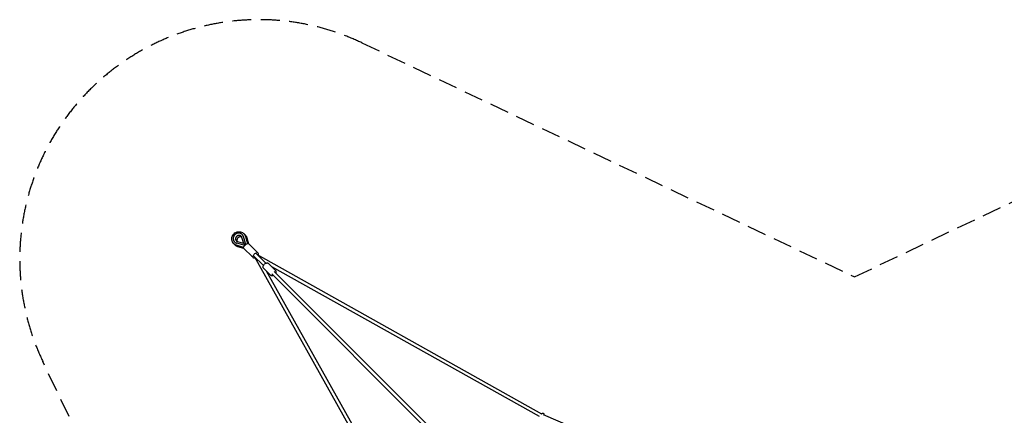
# Model space of a CAD drawing. Units: millimetres. Extents: x -5580 to 5580, y -5580 to 5580.
# Drawn here: x -5580 to 1001, y 2934 to 5580 of the extents above; entities that cross this region are included whole.
import ezdxf

# ---------------------------------------------------------------- set-up
doc = ezdxf.new("R2010")
doc.units = ezdxf.units.MM
doc.header["$LTSCALE"] = 20
doc.linetypes.add('HIDDEN', pattern=[9.525, 6.35, -3.175])
doc.layers.add('2d', color=230, linetype='Continuous')
doc.layers.add('EN-Safetyzone', color=93, linetype='HIDDEN')

msp = doc.modelspace()

# ---------------------------------------------------------------- linework, layer by layer
at = {"layer": '2d'}
for p, q in [((-4082.8, 4070.7), (-4129.5, 4084.7)), ((-4082.2, 4082.2), (-4123, 4094.5)), ((-4082.2, 4082.2), (-4094.5, 4123)), ((-4070.7, 4082.8), (-4084.7, 4129.5)), ((-4070.6, 4130.3), (-4056.5, 4083.4)), ((-4061.5, 4121.2), (-4049.5, 4081.3)), ((-4050.3, 4082.2), (-3986.1, 4017.9)), ((-4083.4, 4056.5), (-4130.3, 4070.6)), ((-4081.3, 4049.5), (-4121.2, 4061.5)), ((-4082.2, 4050.3), (-4027.1, 3995.2)), ((-4076.3, 4076.3), (-4076.3, 4076.3)), ((-4001, 4017.3), (-3934.6, 3950.9)), ((-4027.1, 3995.2), (-4017.9, 3986.1)), ((-4017.3, 4001), (-3950.9, 3934.6)), ((-2944, 2091.5), (-4008.6, 3991.8)), ((-3991.8, 4008.6), (-2091.5, 2944)), ((-3918.7, 3950.5), (-3869.5, 3901.3)), ((-3950.5, 3918.7), (-3901.3, 3869.5)), ((-2927.1, 2108.4), (-3929.5, 3897.7)), ((-3897.7, 3929.5), (-2108.4, 2927.1)), ((-3879, 3895.2), (-2227.6, 2243.8)), ((-3895.2, 3879), (-2243.8, 2227.6)), ((-2081.4, 2938.8), (-1196.2, 2560.9))]:
    msp.add_line(p, q, dxfattribs=at)
at = {"layer": '2d', "extrusion": (0, 0, -1)}
msp.add_ellipse((-4009.1, 4009.1), major_axis=(-8.13, -8.13), ratio=0.311193, start_param=0, end_param=3.141593, dxfattribs=at)
at = {"layer": '2d'}
for points, knots in [([(-4148.9, 4081.7), (-4152.3, 4085.1), (-4155.1, 4089.1), (-4159.4, 4097.8), (-4160.8, 4102.5), (-4162.1, 4112.2), (-4162, 4117.2), (-4160.2, 4127), (-4158.5, 4131.8), (-4153.6, 4140.7), (-4150.5, 4144.8), (-4143.1, 4151.9), (-4138.9, 4154.8), (-4129.7, 4159.3), (-4124.8, 4160.8), (-4114.9, 4162.1), (-4109.8, 4162), (-4100.1, 4160.2), (-4095.4, 4158.5), (-4087.7, 4154.1), (-4084.5, 4151.7), (-4081.7, 4148.9)], [3.901534, 3.901534, 3.901534, 3.901534, 4.214943, 4.214943, 4.529788, 4.529788, 4.848169, 4.848169, 5.170489, 5.170489, 5.495629, 5.495629, 5.821674, 5.821674, 6.146508, 6.146508, 6.468254, 6.468254, 6.785958, 6.785958, 7.043052, 7.043052, 7.043052, 7.043052]), ([(-4084.7, 4129.5), (-4085.2, 4131), (-4086.1, 4133.4), (-4087.3, 4135.7), (-4088.2, 4137.2), (-4089.7, 4139.5), (-4091.5, 4141.7), (-4094.3, 4144.5), (-4096.6, 4146.4), (-4099.2, 4148), (-4101.1, 4149), (-4103.9, 4150.4), (-4106.9, 4151.4), (-4111.1, 4152.3), (-4114.3, 4152.6), (-4117.5, 4152.6), (-4119.6, 4152.4), (-4122.7, 4152.1), (-4125.8, 4151.3), (-4129.6, 4150), (-4132.3, 4148.8), (-4134.8, 4147.3), (-4136.4, 4146.3), (-4138.6, 4144.7), (-4140.6, 4143), (-4143, 4140.6), (-4144.7, 4138.6), (-4146.3, 4136.4), (-4147.3, 4134.8), (-4148.8, 4132.3), (-4150, 4129.6), (-4151.3, 4125.8), (-4152.1, 4122.7), (-4152.4, 4119.6), (-4152.6, 4117.5), (-4152.6, 4114.3), (-4152.3, 4111.1), (-4151.4, 4106.9), (-4150.4, 4103.9), (-4149, 4101.1), (-4148, 4099.2), (-4146.4, 4096.6), (-4144.5, 4094.3), (-4141.8, 4091.5), (-4139.6, 4089.7), (-4137.3, 4088.2), (-4135.7, 4087.3), (-4133.4, 4086.1), (-4131, 4085.2), (-4129.5, 4084.7)], [0, 0, 0, 0, 0.041667, 0.0625, 0.0625, 0.083333, 0.125, 0.125, 0.166667, 0.1875, 0.1875, 0.208333, 0.25, 0.25, 0.291667, 0.3125, 0.3125, 0.333333, 0.375, 0.375, 0.416667, 0.4375, 0.4375, 0.458333, 0.5, 0.5, 0.541667, 0.5625, 0.5625, 0.583333, 0.625, 0.625, 0.666667, 0.6875, 0.6875, 0.708333, 0.75, 0.75, 0.791667, 0.8125, 0.8125, 0.833333, 0.875, 0.875, 0.916667, 0.9375, 0.9375, 0.958333, 1, 1, 1, 1]), ([(-4081.7, 4148.9), (-4080.7, 4147.9), (-4079.7, 4146.8), (-4077.9, 4144.5), (-4077, 4143.4), (-4075.4, 4140.9), (-4074.6, 4139.7), (-4073.3, 4137.1), (-4072.7, 4135.8), (-4071.5, 4133.1), (-4071.1, 4131.7), (-4070.6, 4130.3)], [0.7599412, 0.7599412, 0.7599412, 0.7599412, 0.8543635, 0.8543635, 0.9487858, 0.9487858, 1.0432081, 1.0432081, 1.1376304, 1.1376304, 1.2320527, 1.2320527, 1.2320527, 1.2320527]), ([(-4081.7, 4148.9), (-4081.7, 4148.9), (-4081.7, 4148.9), (-4081.7, 4148.9), (-4081.7, 4148.9), (-4081.7, 4148.9), (-4081.7, 4148.9), (-4081.7, 4148.9), (-4081.7, 4148.9), (-4081.7, 4148.9), (-4081.7, 4148.9), (-4081.7, 4148.9)], [0.75986652317, 0.75986652317, 0.75986652317, 0.75986652317, 0.75988145205, 0.75988145205, 0.75989638094, 0.75989638094, 0.75991130982, 0.75991130982, 0.7599262387, 0.7599262387, 0.75994116759, 0.75994116759, 0.75994116759, 0.75994116759]), ([(-4130.3, 4070.6), (-4131.7, 4071.1), (-4133.1, 4071.5), (-4135.8, 4072.7), (-4137.1, 4073.3), (-4139.7, 4074.6), (-4140.9, 4075.4), (-4143.4, 4077), (-4144.5, 4077.9), (-4146.8, 4079.7), (-4147.9, 4080.7), (-4148.9, 4081.7)], [3.4294223, 3.4294223, 3.4294223, 3.4294223, 3.5238296, 3.5238296, 3.618237, 3.618237, 3.7126444, 3.7126444, 3.8070518, 3.8070518, 3.9014592, 3.9014592, 3.9014592, 3.9014592]), ([(-4148.9, 4081.7), (-4148.9, 4081.7), (-4148.9, 4081.7), (-4148.9, 4081.7), (-4148.9, 4081.7), (-4148.9, 4081.7), (-4148.9, 4081.7), (-4148.9, 4081.7), (-4148.9, 4081.7), (-4148.9, 4081.7), (-4148.9, 4081.7), (-4148.9, 4081.7)], [3.90145917676, 3.90145917676, 3.90145917676, 3.90145917676, 3.90147410564, 3.90147410564, 3.90148903453, 3.90148903453, 3.90150396341, 3.90150396341, 3.90151889229, 3.90151889229, 3.90153382118, 3.90153382118, 3.90153382118, 3.90153382118]), ([(-4094.5, 4123), (-4094.9, 4124.2), (-4095.3, 4125.4), (-4096.5, 4127.7), (-4097.3, 4128.8), (-4098.9, 4130.8), (-4099.9, 4131.7), (-4101.9, 4133.4), (-4103, 4134.1), (-4105.4, 4135.3), (-4106.7, 4135.8), (-4109.3, 4136.6), (-4110.6, 4136.8), (-4113.3, 4137), (-4114.7, 4137), (-4117.5, 4136.7), (-4118.8, 4136.4), (-4121.5, 4135.6), (-4122.8, 4135), (-4125.3, 4133.7), (-4126.5, 4133), (-4128.8, 4131.3), (-4129.8, 4130.3), (-4131.7, 4128.2), (-4132.6, 4127.1), (-4134.1, 4124.7), (-4134.7, 4123.5), (-4135.8, 4120.9), (-4136.2, 4119.6), (-4136.8, 4116.9), (-4136.9, 4115.5), (-4137, 4112.9), (-4136.9, 4111.5), (-4136.5, 4108.9), (-4136.1, 4107.6), (-4135.2, 4105.1), (-4134.6, 4103.9), (-4133.2, 4101.7), (-4132.4, 4100.7), (-4130.6, 4098.8), (-4129.6, 4097.9), (-4127.4, 4096.4), (-4126.2, 4095.7), (-4124.3, 4094.9), (-4123.7, 4094.7), (-4123, 4094.5)], [0, 0, 0, 0, 4.146655, 4.146655, 8.57425, 8.57425, 13.009907, 13.009907, 17.455634, 17.455634, 21.907216, 21.907216, 26.322219, 26.322219, 30.663883, 30.663883, 34.982628, 34.982628, 39.277507, 39.277507, 43.519174, 43.519174, 47.743546, 47.743546, 51.972226, 51.972226, 56.202421, 56.202421, 60.454961, 60.454961, 64.716098, 64.716098, 68.988786, 68.988786, 73.345942, 73.345942, 77.725206, 77.725206, 82.130013, 82.130013, 86.596017, 86.596017, 91.056452, 91.056452, 93.398354, 93.398354, 93.398354, 93.398354]), ([(-4095.6, 4125.9), (-4096.6, 4126.4), (-4097.7, 4126.8), (-4100.1, 4127.4), (-4101.5, 4127.7), (-4104.2, 4127.9), (-4105.6, 4127.9), (-4108.3, 4127.6), (-4109.7, 4127.3), (-4112.4, 4126.5), (-4113.7, 4125.9), (-4116.2, 4124.6), (-4117.4, 4123.9), (-4119.6, 4122.1), (-4120.7, 4121.2), (-4122.6, 4119.1), (-4123.4, 4118), (-4125, 4115.6), (-4125.6, 4114.4), (-4126.7, 4111.8), (-4127.1, 4110.5), (-4127.6, 4107.8), (-4127.8, 4106.4), (-4127.9, 4103.7), (-4127.8, 4102.4), (-4127.4, 4099.8), (-4127, 4098.5), (-4126.3, 4096.7), (-4126.1, 4096.1), (-4125.9, 4095.6)], [18.108348, 18.108348, 18.108348, 18.108348, 21.907216, 21.907216, 26.322219, 26.322219, 30.663883, 30.663883, 34.982628, 34.982628, 39.277507, 39.277507, 43.519174, 43.519174, 47.743546, 47.743546, 51.972226, 51.972226, 56.202421, 56.202421, 60.454961, 60.454961, 64.716098, 64.716098, 68.988786, 68.988786, 73.345942, 73.345942, 75.291086, 75.291086, 75.291086, 75.291086]), ([(-4082.2, 4050.3), (-4082.7, 4050.9), (-4083.1, 4051.6), (-4083.7, 4053.2), (-4083.7, 4054.1), (-4083.6, 4056.4), (-4083.1, 4057.9), (-4081.6, 4061.2), (-4080.5, 4063), (-4078, 4066.6), (-4076.6, 4068.4), (-4073.6, 4071.8), (-4071.9, 4073.4), (-4068.6, 4076.5), (-4066.9, 4077.8), (-4063.4, 4080.3), (-4061.8, 4081.3), (-4058.4, 4082.9), (-4056.8, 4083.5), (-4054.4, 4083.7), (-4053.6, 4083.7), (-4051.9, 4083.3), (-4051, 4082.9), (-4050.3, 4082.2)], [4.712389, 4.712389, 4.712389, 4.712389, 4.866395, 4.866395, 5.058433, 5.058433, 5.393431, 5.393431, 5.768686, 5.768686, 6.111765, 6.111765, 6.446363, 6.446363, 6.780878, 6.780878, 7.123237, 7.123237, 7.492094, 7.492094, 7.665208, 7.665208, 7.853957, 7.853957, 7.853957, 7.853957]), ([(-4082.2, 4082.2), (-4082.2, 4082.2), (-4082.2, 4082.2), (-4082.2, 4082.2), (-4082.1, 4082.1), (-4082.1, 4082.1), (-4082.1, 4082), (-4081.9, 4081.9), (-4081.8, 4081.8), (-4081.6, 4081.6), (-4081.5, 4081.5), (-4081.2, 4081.2), (-4081, 4081), (-4080.6, 4080.6), (-4080.2, 4080.2), (-4079.5, 4079.4), (-4079.1, 4079), (-4078.2, 4078.2), (-4077.8, 4077.8), (-4076.5, 4076.5), (-4075.5, 4075.5), (-4074.6, 4074.6)], [0.02399259, 0.02399259, 0.02399259, 0.02399259, 0.024732, 0.024732, 0.02532659, 0.02532659, 0.02592119, 0.02592119, 0.02711037, 0.02711037, 0.02829956, 0.02829956, 0.02948875, 0.02948875, 0.03186713, 0.03186713, 0.03424551, 0.03424551, 0.03662389, 0.03662389, 0.04138065, 0.04138065, 0.04138065, 0.04138065]), ([(-4072.6, 4139.8), (-4071.6, 4138.7), (-4070.6, 4137.7), (-4068.7, 4135.4), (-4067.9, 4134.2), (-4066.3, 4131.8), (-4065.5, 4130.6), (-4064.2, 4128), (-4063.5, 4126.7), (-4062.4, 4124), (-4061.9, 4122.6), (-4061.5, 4121.2)], [0.7599412, 0.7599412, 0.7599412, 0.7599412, 0.8543635, 0.8543635, 0.9487858, 0.9487858, 1.0432081, 1.0432081, 1.1376304, 1.1376304, 1.2320527, 1.2320527, 1.2320527, 1.2320527]), ([(-4072.6, 4139.8), (-4072.6, 4139.8), (-4072.6, 4139.8), (-4072.6, 4139.8), (-4072.6, 4139.8), (-4072.6, 4139.8), (-4072.6, 4139.8), (-4072.6, 4139.8), (-4072.6, 4139.8), (-4072.6, 4139.8), (-4072.6, 4139.8), (-4072.6, 4139.8)], [0.75986652317, 0.75986652317, 0.75986652317, 0.75986652317, 0.75988145205, 0.75988145205, 0.75989638094, 0.75989638094, 0.75991130982, 0.75991130982, 0.7599262387, 0.7599262387, 0.75994116759, 0.75994116759, 0.75994116759, 0.75994116759]), ([(-4072, 4077.8), (-4071.6, 4078.1), (-4071.4, 4078.5), (-4071.1, 4079.1), (-4071, 4079.3), (-4070.8, 4079.7), (-4070.7, 4080), (-4070.6, 4080.4), (-4070.6, 4080.6), (-4070.5, 4081.1), (-4070.5, 4081.3), (-4070.5, 4082), (-4070.6, 4082.4), (-4070.7, 4082.8)], [0, 0, 0, 0, 0.001369213, 0.001369213, 0.002053819, 0.002053819, 0.002738425, 0.002738425, 0.003423031, 0.003423031, 0.004107638, 0.004107638, 0.00547685, 0.00547685, 0.00547685, 0.00547685]), ([(-4050.3, 4082.2), (-4050.3, 4082.2), (-4050.3, 4082.2), (-4050.3, 4082.2), (-4050.3, 4082.2), (-4050.3, 4082.2), (-4050.3, 4082.2), (-4050.3, 4082.2), (-4050.3, 4082.2), (-4050.3, 4082.2), (-4050.3, 4082.2), (-4050.3, 4082.2)], [1.57077188432, 1.57077188432, 1.57077188432, 1.57077188432, 1.57077677282, 1.57077677282, 1.57078166131, 1.57078166131, 1.57078654981, 1.57078654981, 1.5707914383, 1.5707914383, 1.57079632679, 1.57079632679, 1.57079632679, 1.57079632679]), ([(-4121.2, 4061.5), (-4122.6, 4061.9), (-4124, 4062.4), (-4126.7, 4063.5), (-4128, 4064.1), (-4130.6, 4065.5), (-4131.8, 4066.3), (-4134.2, 4067.9), (-4135.4, 4068.7), (-4137.7, 4070.6), (-4138.7, 4071.6), (-4139.8, 4072.6)], [3.4294223, 3.4294223, 3.4294223, 3.4294223, 3.5238296, 3.5238296, 3.618237, 3.618237, 3.7126444, 3.7126444, 3.8070518, 3.8070518, 3.9014592, 3.9014592, 3.9014592, 3.9014592]), ([(-4139.8, 4072.6), (-4139.8, 4072.6), (-4139.8, 4072.6), (-4139.8, 4072.6), (-4139.8, 4072.6), (-4139.8, 4072.6), (-4139.8, 4072.6), (-4139.8, 4072.6), (-4139.8, 4072.6), (-4139.8, 4072.6), (-4139.8, 4072.6), (-4139.8, 4072.6)], [3.90145917676, 3.90145917676, 3.90145917676, 3.90145917676, 3.90147410564, 3.90147410564, 3.90148903453, 3.90148903453, 3.90150396341, 3.90150396341, 3.90151889229, 3.90151889229, 3.90153382118, 3.90153382118, 3.90153382118, 3.90153382118]), ([(-4082.8, 4070.7), (-4082.4, 4070.6), (-4082, 4070.5), (-4081.3, 4070.5), (-4081.1, 4070.5), (-4080.6, 4070.6), (-4080.4, 4070.6), (-4079.8, 4070.8), (-4079.3, 4070.9), (-4078.7, 4071.3), (-4078.5, 4071.4), (-4078.2, 4071.7), (-4078, 4071.8), (-4077.8, 4071.9)], [0, 0, 0, 0, 0.001369678, 0.001369678, 0.002054518, 0.002054518, 0.002739357, 0.002739357, 0.004109035, 0.004109035, 0.004793874, 0.004793874, 0.005478714, 0.005478714, 0.005478714, 0.005478714]), ([(-4077.8, 4071.9), (-4077.3, 4072.4), (-4076.7, 4072.9), (-4075.7, 4073.8), (-4075.1, 4074.2), (-4074.6, 4074.6)], [0.00307378, 0.00307378, 0.00307378, 0.00307378, 0.005243742, 0.005243742, 0.007413705, 0.007413705, 0.007413705, 0.007413705]), ([(-4072, 4077.8), (-4072.4, 4077.3), (-4072.9, 4076.7), (-4073.6, 4075.9), (-4073.8, 4075.7), (-4074.2, 4075.1), (-4074.4, 4074.9), (-4074.6, 4074.6)], [0.003063868, 0.003063868, 0.003063868, 0.003063868, 0.005223203, 0.005223203, 0.00630287, 0.00630287, 0.007382538, 0.007382538, 0.007382538, 0.007382538]), ([(-3995.2, 4027.1), (-3994.7, 4026.5), (-3994.3, 4025.8), (-3993.7, 4024.2), (-3993.7, 4023.3), (-3993.8, 4021.6), (-3993.9, 4020.8), (-3994.2, 4020)], [1.5707963, 1.5707963, 1.5707963, 1.5707963, 1.7248022, 1.7248022, 1.9168406, 1.9168406, 2.097221, 2.097221, 2.097221, 2.097221]), ([(-3986.1, 4017.9), (-3985.5, 4017.4), (-3985.1, 4016.6), (-3984.6, 4015), (-3984.5, 4014.2), (-3984.7, 4011.8), (-3985.2, 4010.4), (-3986.3, 4007.9), (-3986.7, 4007), (-3987.3, 4006.1)], [1.5707963, 1.5707963, 1.5707963, 1.5707963, 1.7248022, 1.7248022, 1.9168406, 1.9168406, 2.2518381, 2.2518381, 2.4445573, 2.4445573, 2.4445573, 2.4445573]), ([(-4027.1, 3995.2), (-4027.1, 3995.2), (-4027.1, 3995.2), (-4027.1, 3995.2), (-4027.1, 3995.2), (-4027.1, 3995.2), (-4027.1, 3995.2), (-4027.1, 3995.2), (-4027.1, 3995.2), (-4027.1, 3995.2), (-4027.1, 3995.2), (-4027.1, 3995.2)], [4.71236453791, 4.71236453791, 4.71236453791, 4.71236453791, 4.71236942641, 4.71236942641, 4.7123743149, 4.7123743149, 4.7123792034, 4.7123792034, 4.71238409189, 4.71238409189, 4.71238898038, 4.71238898038, 4.71238898038, 4.71238898038]), ([(-4020, 3994.2), (-4020.8, 3994), (-4021.5, 3993.8), (-4023, 3993.7), (-4023.8, 3993.7), (-4025.4, 3994.1), (-4026.4, 3994.5), (-4027.1, 3995.2)], [4.1859643, 4.1859643, 4.1859643, 4.1859643, 4.3505011, 4.3505011, 4.5236151, 4.5236151, 4.7123645, 4.7123645, 4.7123645, 4.7123645]), ([(-4006.1, 3987.3), (-4006.8, 3986.9), (-4007.4, 3986.5), (-4009.8, 3985.3), (-4011.5, 3984.8), (-4013.9, 3984.5), (-4014.7, 3984.6), (-4016.3, 3985), (-4017.2, 3985.4), (-4017.9, 3986.1)], [3.838628, 3.838628, 3.838628, 3.838628, 3.981644, 3.981644, 4.3505011, 4.3505011, 4.5236151, 4.5236151, 4.7123645, 4.7123645, 4.7123645, 4.7123645]), ([(-4017.9, 3986.1), (-4017.9, 3986.1), (-4017.9, 3986.1), (-4017.9, 3986.1), (-4017.9, 3986.1), (-4017.9, 3986.1), (-4017.9, 3986.1), (-4017.9, 3986.1), (-4017.9, 3986.1), (-4017.9, 3986.1), (-4017.9, 3986.1), (-4017.9, 3986.1)], [4.71236453791, 4.71236453791, 4.71236453791, 4.71236453791, 4.71236942641, 4.71236942641, 4.7123743149, 4.7123743149, 4.7123792034, 4.7123792034, 4.71238409189, 4.71238409189, 4.71238898038, 4.71238898038, 4.71238898038, 4.71238898038]), ([(-3940.4, 3947.2), (-3938.9, 3948.4), (-3937.4, 3949.4), (-3934.3, 3951.1), (-3932.7, 3951.8), (-3929.7, 3952.8), (-3928.1, 3953.1), (-3925.2, 3953.3), (-3923.7, 3953.1), (-3921, 3952.3), (-3919.7, 3951.5), (-3918.7, 3950.5)], [0.232759, 0.232759, 0.232759, 0.232759, 0.500367, 0.500367, 0.767974, 0.767974, 1.035581, 1.035581, 1.303189, 1.303189, 1.570796, 1.570796, 1.570796, 1.570796]), ([(-3950.5, 3918.7), (-3951.4, 3919.6), (-3952.1, 3920.7), (-3953.1, 3923.3), (-3953.3, 3924.8), (-3953.1, 3928.2), (-3952.7, 3930.1), (-3951.3, 3934), (-3950.2, 3936), (-3947.9, 3939.5), (-3946.8, 3941), (-3945.5, 3942.5)], [4.712389, 4.712389, 4.712389, 4.712389, 4.955713, 4.955713, 5.229239, 5.229239, 5.560078, 5.560078, 5.907034, 5.907034, 6.182301, 6.182301, 6.182301, 6.182301]), ([(-3869.5, 3901.3), (-3868.5, 3900.4), (-3867.9, 3899.2), (-3866.9, 3896.6), (-3866.7, 3895.2), (-3866.9, 3891.8), (-3867.3, 3889.9), (-3868.3, 3887.1), (-3868.7, 3886.2), (-3869.1, 3885.4)], [1.5707963, 1.5707963, 1.5707963, 1.5707963, 1.8141205, 1.8141205, 2.0876467, 2.0876467, 2.418485, 2.418485, 2.5707436, 2.5707436, 2.5707436, 2.5707436]), ([(-3885.4, 3869.1), (-3886.5, 3868.5), (-3887.7, 3868.1), (-3890.3, 3867.2), (-3891.9, 3866.9), (-3894.8, 3866.7), (-3896.3, 3866.9), (-3899, 3867.7), (-3900.3, 3868.5), (-3901.3, 3869.5)], [3.7124417, 3.7124417, 3.7124417, 3.7124417, 3.9095667, 3.9095667, 4.1771741, 4.1771741, 4.4447816, 4.4447816, 4.712389, 4.712389, 4.712389, 4.712389])]:
    msp.add_open_spline(points, degree=3, knots=knots, dxfattribs=at)
for points in [[(-4142.7, 4092.5), (-4142.8, 4092.6), (-4142.9, 4092.7), (-4143, 4092.8)], [(-4092.8, 4143), (-4092.7, 4142.9), (-4092.6, 4142.8), (-4092.5, 4142.7)], [(-4077.5, 4144), (-4075.8, 4142.7), (-4074.1, 4141.3), (-4072.6, 4139.8)], [(-4139.8, 4072.6), (-4141.3, 4074.1), (-4142.7, 4075.8), (-4144, 4077.5)], [(-3942.5, 3945.5), (-3941.8, 3946.1), (-3941.1, 3946.7), (-3940.4, 3947.2)]]:
    msp.add_open_spline(points, degree=3, dxfattribs=at)
for points, weights in [([(-2091.7, 2943.9), (-2090.6, 2944.9), (-2089.6, 2945.8), (-2088.5, 2946.5)], [0.998969123806, 0.994080107781, 0.994423733179, 1]), ([(-2088.5, 2946.5), (-2081.5, 2951.3), (-2075.7, 2949.2), (-2077.5, 2937.2)], [1, 0.674721255154, 0.532545067399, 0.573471436737])]:
    msp.add_rational_spline(points, weights, degree=3, dxfattribs=at)
at = {"layer": 'EN-Safetyzone'}
msp.add_lwpolyline([(3293, -5424.9), (0, -3860), (-3293, -5424.9, -0.705657), (-5424.9, -3293), (-3860, 0), (-5424.9, 3293, -0.705657), (-3293, 5424.9), (0, 3860), (3293, 5424.9, -0.705657), (5424.9, 3293), (3860, 0), (5424.9, -3293, -0.705657)], format="xyb", close=True, dxfattribs=at)

doc.saveas('drawing.dxf')
